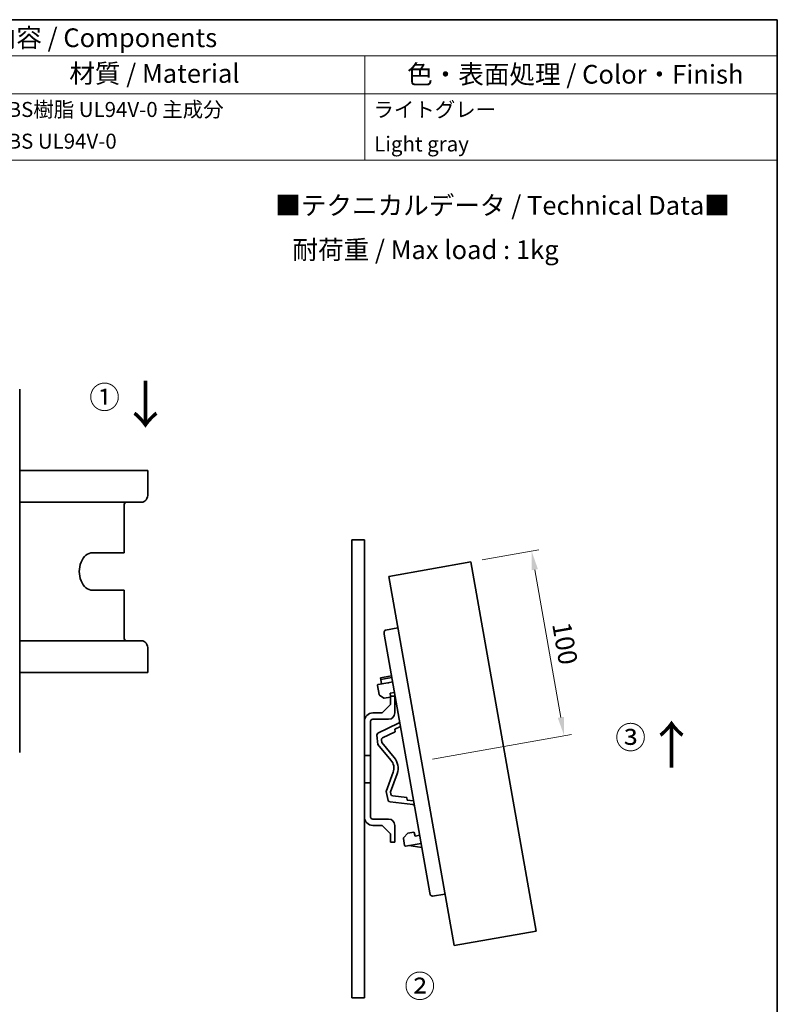
# Model space of a CAD drawing. Units: millimetres. Extents: x 195 to 586, y 121 to 402.
# Drawn here: x 485 to 586, y 271 to 402 of the extents above; entities that cross this region are included whole.
import ezdxf

# ---------------------------------------------------------------- set-up
doc = ezdxf.new("R2010")
doc.units = ezdxf.units.MM
for name, color, linetype, lineweight in [('Border (ISO)', 7, 'Continuous', 35), ('Dimension (ISO)', 7, 'Continuous', 18), ('Symbol (ISO)', 7, 'Continuous', 18), ('Visible (ISO)', 7, 'Continuous', 35)]:
    doc.layers.add(name, color=color, linetype=linetype, lineweight=lineweight)
doc.styles.add('Note Text (TK)', font='txt')
doc.styles.add('Note Text (TK2)', font='txt')
doc.dimstyles.new('Default - Method 1b (TK)', dxfattribs={"dimtxt": 2.5, "dimasz": 2.5, "dimexe": 1, "dimexo": 1.5, "dimgap": 1, "dimtad": 1, "dimtoh": 1, "dimrnd": 1e-08, "dimdsep": 46, "dimtxsty": 'Note Text (TK)', "dimcen": 0.09, "dimdle": 5, "dimclrd": 100, "dimclre": 100, "dimclrt": 7, "dimadec": 1, "dimazin": 1, "dimtfac": 1, "dimtmove": 0, "dimatfit": 3, "dimfxl": 1, "dimtolj": 1, "dimlwd": -1, "dimlwe": -1, "dimarcsym": 0})

# ---------------------------------------------------------------- blocks, each defined once
blk = doc.blocks.new('図面枠 tk図枠')
at = {"layer": 'Border (ISO)'}
for p, q in [((14.5, 289), (405.5, 289)), ((405.5, 289), (405.5, 8))]:
    blk.add_line(p, q, dxfattribs=at)
blk = doc.blocks.new('構成内容 _ Components')
at = {"layer": 'Symbol (ISO)'}
for p, q in [((405.5, 289), (220.5, 289)), ((220.5, 289), (220.5, 284.16)), ((405.5, 289), (405.5, 284.16)), ((405.5, 284.16), (220.5, 284.16)), ((220.5, 284.16), (220.5, 279.12)), ((235.5, 284.16), (235.5, 279.12)), ((275.5, 284.16), (275.5, 279.12)), ((295.5, 284.16), (295.5, 279.12)), ((350.5, 284.16), (350.5, 279.12)), ((405.5, 284.16), (405.5, 279.12)), ((405.5, 279.12), (220.5, 279.12)), ((220.5, 279.12), (220.5, 270.25)), ((235.5, 279.12), (235.5, 270.25)), ((275.5, 279.12), (275.5, 270.25)), ((295.5, 279.12), (295.5, 270.25)), ((350.5, 279.12), (350.5, 270.25)), ((405.5, 279.12), (405.5, 270.25)), ((405.5, 270.25), (220.5, 270.25))]:
    blk.add_line(p, q, dxfattribs=at)
at = {"layer": 'Symbol (ISO)', "color": 7, "attachment_point": 7}
for s, insert, char_height, style in [('構成内容 / Components', (293.81, 284.56), 2.5, 'Note Text (TK)'), ('No.', (225.76, 280.38), 2.5, 'Note Text (TK)'), ('名称 / Part name', (241.92, 279.79), 2.5, 'Note Text (TK)'), ('数量 / Pcs', (276.97, 279.76), 2.5, 'Note Text (TK)'), ('材質 / Material', (311.12, 279.8), 2.5, 'Note Text (TK)'), ('色・表面処理 / Color・Finish', (356.15, 279.69), 2.5, 'Note Text (TK)'), ('1', (227.6, 275.91), 2, 'Note Text (TK2)'), ('1', (285.1, 275.91), 2, 'Note Text (TK2)'), ('ネジ止め式DINレール取付板', (236.65, 275.39), 2, 'Note Text (TK2)'), ('PC/ABS樹脂 UL94V-0 主成分', (296.7, 275.4), 2, 'Note Text (TK2)'), ('ライトグレー', (351.65, 275.39), 2, 'Note Text (TK2)'), ('DIN-RAIL MOUNTING BASE', (236.72, 271.25), 2, 'Note Text (TK2)'), ('PC/ABS UL94V-0', (296.7, 271.17), 2, 'Note Text (TK2)'), ('Light gray', (351.76, 270.8), 2, 'Note Text (TK2)')]:
    blk.add_mtext(s, dxfattribs=dict(at, insert=insert, char_height=char_height, style=style))
blk = doc.blocks.new('*D18')
at = {"layer": 'Defpoints', "color": 0}
for p in [(544.79, 330.13), (557.21, 306.94), (538.19, 303.58)]:
    blk.add_point(p, dxfattribs=at)
at = {"layer": 'Dimension (ISO)', "color": 100}
for p, q in [((546.26, 330.39), (553.85, 331.73)), ((553.3, 329.09), (556.77, 309.4)), ((539.66, 303.84), (558.19, 307.11))]:
    blk.add_line(p, q, dxfattribs=at)
for points in [[(553.71, 329.17), (552.89, 329.02), (552.87, 331.56)], [(557.18, 309.47), (556.36, 309.33), (557.21, 306.94)]]:
    blk.add_solid(points, dxfattribs=at)
at = {"layer": 'Dimension (ISO)', "color": 7, "insert": (556.69, 322.81), "char_height": 2.5, "attachment_point": 4, "rotation": 280, "style": 'Note Text (TK)'}
blk.add_mtext('\\A1; 100', dxfattribs=at)

msp = doc.modelspace()

# ---------------------------------------------------------------- linework, layer by layer
at = {"layer": 'Visible (ISO)'}
for p, q in [((484.6256, 353.1559), (484.6256, 304.6944)), ((484.6256, 342.3171), (501.705, 342.3171)), ((501.705, 342.3171), (501.705, 339.2402)), ((484.6256, 338.0864), (500.8891, 338.0864)), ((498.5502, 337.7017), (498.5502, 331.3556)), ((530.5773, 333.0963), (528.9107, 333.0963)), ((528.9107, 271.9852), (528.9107, 333.0963)), ((530.5773, 308.8794), (530.5773, 333.0963)), ((494.3347, 331.3556), (498.5502, 331.3556)), ((533.8444, 328.2023), (544.7867, 330.1317)), ((544.7867, 330.1317), (553.4691, 280.8913)), ((542.5268, 278.9619), (533.8444, 328.2023)), ((498.5502, 326.3556), (494.3347, 326.3556)), ((498.5502, 326.3556), (498.5502, 320.0094)), ((533.2318, 320.4786), (533.1937, 320.6946)), ((533.2318, 320.4786), (539.3095, 286.0103)), ((535.0503, 321.3633), (533.4095, 321.0146)), ((484.6256, 319.6248), (500.8891, 319.6248)), ((501.705, 318.471), (501.705, 315.3941)), ((484.6256, 315.3941), (501.705, 315.3941)), ((533.7217, 314.0211), (532.4086, 313.7896)), ((534.2048, 314.9605), (532.7322, 314.6737)), ((532.7322, 314.6737), (532.7731, 314.4422)), ((534.246, 314.727), (532.7731, 314.4422)), ((532.7731, 314.4422), (532.8737, 313.8716)), ((534.3528, 314.121), (533.7217, 314.0211)), ((532.3185, 313.6608), (532.5324, 312.4478)), ((533.999, 312.6087), (534.5989, 312.7253)), ((533.999, 312.6083), (533.999, 312.6087)), ((533.999, 312.6083), (534.0467, 312.2119)), ((532.5781, 312.3761), (533.1463, 311.9782)), ((533.2293, 311.9598), (534.0594, 312.1062)), ((534.0467, 312.2119), (534.0594, 312.1062)), ((534.0773, 312.2127), (534.6329, 312.2127)), ((534.0773, 311.1016), (534.0773, 312.2127)), ((534.6329, 312.2127), (534.6329, 309.9905)), ((531.6885, 309.9905), (532.9662, 309.9905)), ((532.9662, 309.9905), (534.0773, 311.1016)), ((530.5773, 304.2961), (530.5773, 308.8794)), ((531.4107, 308.8794), (531.4107, 304.2961)), ((533.7996, 309.1572), (531.6885, 309.1572)), ((535.1178, 308.6238), (532.3854, 307.2912)), ((532.9954, 306.6615), (534.6773, 307.4818)), ((534.6171, 307.8233), (535.3963, 308.2033)), ((534.6773, 307.4818), (534.6171, 307.8233)), ((532.2315, 307.0076), (532.3819, 305.7831)), ((532.9031, 306.0262), (532.8436, 306.3636)), ((534.5458, 304.0685), (532.9031, 306.0262)), ((532.3819, 305.7831), (534.1202, 303.7114)), ((530.5773, 304.2961), (531.4107, 304.2961)), ((530.5773, 303.7934), (530.5773, 304.2961)), ((530.5773, 301.1876), (530.5773, 303.7934)), ((531.4107, 304.2961), (531.4107, 300.685)), ((534.4096, 302.0701), (533.4847, 299.5288)), ((530.5773, 300.685), (530.5773, 301.1876)), ((534.0576, 299.4786), (534.9317, 301.8801)), ((531.4107, 300.685), (530.5773, 300.685)), ((530.5773, 296.1016), (530.5773, 300.685)), ((531.4107, 300.685), (531.4107, 296.1016)), ((533.4847, 299.5288), (533.7622, 298.3267)), ((534.1171, 299.1413), (534.0576, 299.4786)), ((536.2227, 298.7176), (534.3616, 298.9132)), ((536.2829, 298.3761), (536.2227, 298.7176)), ((537.1451, 298.2855), (536.2829, 298.3761)), ((534.0038, 298.1129), (537.0272, 297.7952)), ((530.5773, 271.9852), (530.5773, 296.1016)), ((531.6885, 295.8238), (533.7996, 295.8238)), ((532.9662, 294.9905), (531.6885, 294.9905)), ((534.0773, 293.8794), (532.9662, 294.9905)), ((534.6329, 294.9905), (534.6329, 292.7683)), ((534.0773, 292.7683), (534.0773, 293.8794)), ((535.78, 293.2301), (535.9409, 292.3174)), ((536.3852, 293.9566), (535.8074, 293.3244)), ((537.1489, 294.0912), (536.3852, 293.9566)), ((537.1489, 294.0912), (537.219, 294.0475)), ((537.3562, 293.569), (537.219, 294.0475)), ((537.9589, 293.6699), (537.3562, 293.569)), ((534.6329, 292.7683), (534.0773, 292.7683)), ((536.0687, 292.2271), (538.1519, 292.5757)), ((538.2483, 292.0286), (536.508, 292.3006)), ((539.3476, 285.7942), (539.3095, 286.0103)), ((541.3209, 285.8008), (539.6598, 285.5674)), ((542.5268, 278.9619), (553.4691, 280.8913)), ((530.5773, 271.9852), (528.9107, 271.9852))]:
    msp.add_line(p, q, dxfattribs=at)
for centre, radius, start, end in [((533.4673, 320.7429), 0.2778, 102, 190), ((532.4279, 313.6801), 0.1111, 100, 190), ((532.6418, 312.4671), 0.1111, 190, 235), ((533.21, 312.0692), 0.1111, 235, 280), ((531.6885, 308.8794), 1.1111, 90, 180), ((533.7996, 309.9905), 0.8333, 270, 0), ((531.6885, 308.8794), 0.2778, 90, 180), ((534.996, 308.8735), 0.2778, 296, 10), ((532.5072, 307.0415), 0.2778, 116, 187), ((533.1172, 306.4118), 0.2778, 116, 190), ((532.8435, 302.6401), 1.6667, 340, 40), ((532.8435, 302.6401), 2.2222, 340, 40), ((534.0328, 298.3892), 0.2778, 193, 264), ((534.3907, 299.1895), 0.2778, 190, 264), ((536.9982, 297.5189), 0.2778, 10, 84), ((531.6885, 296.1016), 1.1111, 180, 270), ((531.6885, 296.1016), 0.2778, 180, 270), ((533.7996, 294.9905), 0.8333, 0, 90), ((535.8894, 293.2494), 0.1111, 137.568592, 190), ((536.0503, 292.3367), 0.1111, 190, 279.5), ((539.6212, 285.8425), 0.2778, 190, 278)]:
    msp.add_arc(centre, radius, start, end, dxfattribs=at)
for centre, major_axis, ratio, start_param, end_param in [((500.8891, 339.2402), (0, -1.1538), 0.70710678, 0, 1.57079633), ((498.8221, 337.7017), (0, 0.3846), 0.70710678, 0, 1.57079633), ((494.3347, 328.8556), (0, -2.5), 0.70710678, 3.14159265, 6.28318531), ((498.8221, 320.0094), (0, -0.3846), 0.70710678, 4.71238898, 6.28318531), ((500.8891, 318.471), (0, 1.1538), 0.70710678, 4.71238898, 6.28318531), ((533.7391, 313.9113), (-0.0174, 0.1097), 0.01744975, 4.71269357, 6.28318531), ((540.3089, 313.321), (-6.2688, -1.1054), 0.01745506, 0, 0.04288943), ((532.435, 305.8062), (-0.0531, -0.0231), 0.0081307, 4.74624286, 6.28077689), ((533.5425, 299.5252), (-0.0578, 0.0035), 0.0081307, 0.00240842, 1.53694244)]:
    msp.add_ellipse(centre, major_axis=major_axis, ratio=ratio, start_param=start_param, end_param=end_param, dxfattribs=at)

# ---------------------------------------------------------------- block references
msp.add_blockref('図面枠 tk図枠', (180.1213, 113.4562))
at = {"layer": 'Symbol (ISO)'}
msp.add_blockref('構成内容 _ Components', (180.1213, 113.4562), dxfattribs=at)

# ---------------------------------------------------------------- texts
at = {"layer": 'Symbol (ISO)', "color": 7, "char_height": 2.5, "attachment_point": 4, "style": 'Note Text (TK)'}
for s, insert, width, line_spacing_factor in [('{\\fMS PGothic|b0|i0;\\H2.5000;■テクニカルデータ / Technical Data■\\P\\fＭＳ Ｐゴシック|b0|i0;\\H2.5000;   耐荷重 / Max load : 1kg}', (518.6931, 374.7316), 61.637425, 1.418182), ('{\\fＭＳ Ｐゴシック|b0|i0;\\H3.0000;①\\fＭＳ Ｐゴシック|b0|i0;\\H5.0000;↓}', (493.8861, 351.0933), 11.86966, 1.5), ('{\\fＭＳ Ｐゴシック|b0|i0;\\H3.0000;③\\fＭＳ Ｐゴシック|b0|i0;\\H5.0000;↑}', (564.0145, 305.7153), 11.86966, 1.5), ('{\\fＭＳ Ｐゴシック|b0|i0;\\H3.0000;②\\fＭＳ Ｐゴシック|b0|i0;\\H5.0000; \\fＭＳ Ｐゴシック|b0|i0;\\H6.0000;↗}', (535.9178, 268.2901), 12.627082, 1.5)]:
    msp.add_mtext(s, dxfattribs=dict(at, insert=insert, width=width, line_spacing_factor=line_spacing_factor))

# ---------------------------------------------------------------- dimensions: what is measured, and where the dimension line sits
at = {"layer": 'Dimension (ISO)', "color": 100}
dim = msp.add_linear_dim(base=(557.2067, 306.936), p1=(544.7867, 330.1317), p2=(538.1856, 303.5821), angle=280, text=' 100', dimstyle='Default - Method 1b (TK)', override={"dimtoh": 0, "dimdec": 2, "dimlfac": 1.8, "dimtp": 0, "dimtm": 0, "dimtdec": 2, "dimtofl": 0, "dimatfit": 1}, dxfattribs=at)
dim.commit()
dim.dimension.update_dxf_attribs({"geometry": '*D18', "text_midpoint": (555.0361, 319.2461), "dimtype": 160})

doc.saveas('drawing.dxf')
